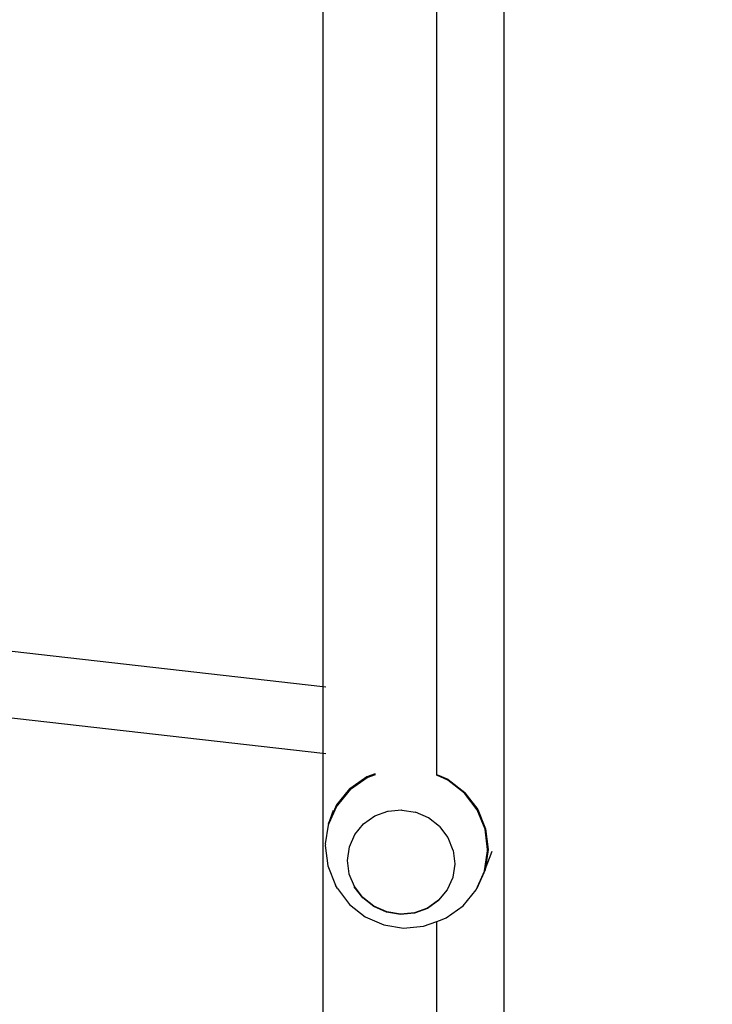
# Model space of a CAD drawing. Units: centimetres. Extents: x 4033 to 5296, y 1826 to 3047.
# Drawn here: x 4633 to 4649, y 2455 to 2478 of the extents above; entities that cross this region are included whole.
import ezdxf

# ---------------------------------------------------------------- set-up
doc = ezdxf.new("R2010")
doc.units = ezdxf.units.CM
doc.layers.add('strefa', color=6, linetype='Continuous')
doc.dimstyles.get("Standard").update_dxf_attribs({"dimtxt": 20, "dimasz": 30, "dimexe": 0.18, "dimexo": 0.0625, "dimgap": 10, "dimtad": 1, "dimdec": 0, "dimzin": 0, "dimdsep": 46, "dimtxsty": 'Standard', "dimcen": 0.09, "dimadec": 0, "dimazin": 0, "dimtfac": 1, "dimtdec": 4, "dimtofl": 0, "dimtmove": 0, "dimatfit": 3, "dimfxl": 1, "dimtolj": 1, "dimtzin": 0, "dimarcsym": 0})

# ---------------------------------------------------------------- blocks, each defined once
blk = doc.blocks.new('1506')
for p, q in [((-884.8, 1965.85), (-884.8, 875.85)), ((-926.8, 1532.93), (-926.8, 1252.13)), ((-900.37, 1231.58), (-900.37, 1522.64)), ((-926.8, 1252.13), (-1003.14, 1260.79)), ((-926.09, 1252.05), (-926.8, 1252.13)), ((-926.8, 1252.13), (-926.8, 1236.63)), ((-926.8, 1236.63), (-1001.09, 1245.06)), ((-926.09, 1236.55), (-926.8, 1236.63)), ((-926.8, 1236.63), (-926.8, 969.59)), ((-916.62, 1231.24), (-920.56, 1228.46)), ((-920.51, 1228.45), (-916.57, 1231.22)), ((-916.55, 1231.18), (-920.48, 1228.41)), ((-920.42, 1228.36), (-916.51, 1231.11)), ((-916.57, 1231.22), (-916.62, 1231.24)), ((-914.69, 1231.95), (-916.57, 1231.22)), ((-916.57, 1231.22), (-914.67, 1231.92)), ((-914.65, 1231.88), (-916.55, 1231.18)), ((-916.51, 1231.11), (-914.6, 1231.81)), ((-897.78, 1230.47), (-900.18, 1231.52)), ((-897.76, 1230.59), (-900.14, 1231.59)), ((-897.76, 1230.59), (-900.12, 1231.63)), ((-920.56, 1228.46), (-923.6, 1224.77)), ((-893.93, 1227.44), (-897.78, 1230.47)), ((-897.7, 1230.57), (-897.76, 1230.59)), ((-897.74, 1230.53), (-897.76, 1230.59)), ((-893.88, 1227.54), (-897.74, 1230.53)), ((-897.7, 1230.57), (-893.88, 1227.54)), ((-923.55, 1224.76), (-920.51, 1228.45)), ((-920.48, 1228.41), (-923.51, 1224.73)), ((-920.42, 1228.36), (-923.44, 1224.69)), ((-890.99, 1223.57), (-893.93, 1227.44)), ((-893.87, 1227.5), (-893.88, 1227.54)), ((-890.93, 1223.65), (-893.87, 1227.5)), ((-893.83, 1227.53), (-890.87, 1223.63)), ((-923.6, 1224.77), (-925.53, 1220.42)), ((-925.48, 1220.41), (-923.55, 1224.76)), ((-923.64, 1224.38), (-925.44, 1220.39)), ((-923.51, 1224.73), (-923.64, 1224.38)), ((-923.64, 1224.38), (-923.51, 1224.54)), ((-923.44, 1224.69), (-923.51, 1224.54)), ((-924.42, 1223.42), (-925.53, 1220.42)), ((-917.34, 1220.37), (-914.76, 1222.16)), ((-914.76, 1222.16), (-914.74, 1222.21)), ((-914.74, 1222.21), (-911.74, 1223.26)), ((-911.74, 1223.26), (-911.66, 1223.25)), ((-911.66, 1223.25), (-908.52, 1223.56)), ((-908.52, 1223.56), (-908.46, 1223.54)), ((-908.46, 1223.54), (-905.3, 1223.04)), ((-902.31, 1221.73), (-905.3, 1223.04)), ((-899.75, 1219.72), (-902.31, 1221.73)), ((-889.17, 1219.12), (-890.99, 1223.57)), ((-890.92, 1223.61), (-890.93, 1223.65)), ((-889.09, 1219.14), (-890.92, 1223.61)), ((-890.87, 1223.63), (-889.03, 1219.15)), ((-925.57, 1220.04), (-926.23, 1215.71)), ((-925.51, 1220.16), (-925.57, 1220.04)), ((-925.53, 1220.42), (-925.51, 1220.16)), ((-925.51, 1220.16), (-925.45, 1220.31)), ((-925.45, 1220.31), (-925.48, 1220.41)), ((-925.44, 1220.39), (-925.45, 1220.31)), ((-919.36, 1217.89), (-917.36, 1220.33)), ((-917.36, 1220.33), (-917.34, 1220.37)), ((-899.75, 1219.72), (-899.7, 1219.72)), ((-899.7, 1219.72), (-897.84, 1217.19)), ((-920.64, 1215.02), (-919.36, 1217.89)), ((-897.84, 1217.19), (-897.8, 1217.15)), ((-897.8, 1217.15), (-896.64, 1214.26)), ((-888.58, 1214.4), (-889.17, 1219.12)), ((-888.5, 1214.39), (-889.09, 1219.14)), ((-889.03, 1219.15), (-888.44, 1214.39)), ((-926.22, 1215.63), (-926.26, 1215.34)), ((-926.26, 1215.34), (-925.67, 1210.59)), ((-926.23, 1215.71), (-926.22, 1215.63)), ((-921.1, 1211.84), (-920.64, 1215.02)), ((-896.64, 1214.26), (-896.59, 1214.19)), ((-896.59, 1214.19), (-896.2, 1211.05)), ((-889.31, 1209.43), (-888.63, 1214.04)), ((-889.19, 1209.69), (-888.5, 1214.39)), ((-887.62, 1213.94), (-889.19, 1209.69)), ((-888.44, 1214.39), (-889.14, 1209.67)), ((-888.63, 1214.04), (-888.58, 1214.4)), ((-925.67, 1210.59), (-923.84, 1206.12)), ((-920.7, 1208.77), (-921.1, 1211.84)), ((-896.21, 1210.98), (-896.65, 1207.97)), ((-896.2, 1211.05), (-896.21, 1210.98)), ((-920.71, 1208.7), (-920.7, 1208.77)), ((-919.49, 1205.81), (-920.71, 1208.7)), ((-896.66, 1207.94), (-896.67, 1207.87)), ((-896.65, 1207.97), (-896.66, 1207.94)), ((-891.25, 1205), (-889.32, 1209.34)), ((-889.14, 1209.67), (-891.07, 1205.32)), ((-889.32, 1209.34), (-889.31, 1209.43)), ((-889.31, 1209.43), (-889.19, 1209.69)), ((-923.43, 1205.34), (-923.84, 1206.12)), ((-919.5, 1205.74), (-919.49, 1205.81)), ((-917.55, 1203.17), (-919.5, 1205.74)), ((-917.54, 1203.24), (-919.49, 1205.81)), ((-896.67, 1207.87), (-897.93, 1205.07)), ((-923.43, 1205.34), (-920.63, 1201.66)), ((-897.94, 1205), (-899.94, 1202.63)), ((-897.93, 1205.07), (-897.94, 1205)), ((-894.28, 1201.32), (-891.25, 1205)), ((-891.07, 1205.32), (-891.15, 1205.23)), ((-920.63, 1201.66), (-916.97, 1198.78)), ((-914.99, 1201.16), (-917.55, 1203.17)), ((-914.98, 1201.23), (-917.54, 1203.24)), ((-912, 1199.85), (-914.99, 1201.16)), ((-911.99, 1199.92), (-914.98, 1201.23)), ((-899.94, 1202.63), (-902.54, 1200.8)), ((-899.95, 1202.57), (-902.54, 1200.74)), ((-899.94, 1202.63), (-899.95, 1202.57)), ((-898.21, 1198.55), (-894.28, 1201.32)), ((-916.97, 1198.78), (-912.69, 1196.91)), ((-908.79, 1199.33), (-912, 1199.85)), ((-908.78, 1199.4), (-911.99, 1199.92)), ((-905.56, 1199.63), (-908.79, 1199.33)), ((-905.55, 1199.7), (-908.78, 1199.4)), ((-902.54, 1200.74), (-905.56, 1199.63)), ((-902.54, 1200.8), (-905.55, 1199.7)), ((-912.69, 1196.91), (-908.09, 1196.16)), ((-908.09, 1196.16), (-903.47, 1196.59)), ((-903.47, 1196.59), (-900.37, 1197.72)), ((-900.37, 1197.72), (-899.15, 1198.17)), ((-900.37, 953.52), (-900.37, 1197.72)), ((-899.15, 1198.17), (-898.21, 1198.55))]:
    blk.add_line(p, q)
blk = doc.blocks.new('*D5')
at = {"layer": 'Defpoints', "color": 0}
for p in [(5266.708, 2922.615), (5266.708, 2255.795), (4109.285, 2144.818)]:
    blk.add_point(p, dxfattribs=at)
at = {"layer": 'strefa', "color": 0, "lineweight": -2}
for p, q in [((4109.285, 2144.88), (4109.285, 2922.795)), ((5266.708, 2255.857), (5266.708, 2922.795)), ((4139.285, 2922.615), (5236.708, 2922.615))]:
    blk.add_line(p, q, dxfattribs=at)
at = {"layer": 'strefa', "color": 0}
for points in [[(4139.285, 2927.615), (4139.285, 2917.615), (4109.285, 2922.615)], [(5236.708, 2917.615), (5236.708, 2927.615), (5266.708, 2922.615)]]:
    blk.add_solid(points, dxfattribs=at)
at = {"layer": 'strefa', "color": 0, "insert": (4687.997, 2942.615), "char_height": 20, "attachment_point": 5}
blk.add_mtext('\\A1;1157', dxfattribs=at)
blk = doc.blocks.new('*D7')
at = {"layer": 'Defpoints', "color": 0}
for p in [(5116.708, 2779.611), (5116.708, 2304.295), (4259.863, 2194.092)]:
    blk.add_point(p, dxfattribs=at)
at = {"layer": 'strefa', "color": 0, "lineweight": -2}
for p, q in [((4259.863, 2194.154), (4259.863, 2779.791)), ((5116.708, 2304.357), (5116.708, 2779.791)), ((4289.863, 2779.611), (5086.708, 2779.611))]:
    blk.add_line(p, q, dxfattribs=at)
at = {"layer": 'strefa', "color": 0}
for points in [[(4289.863, 2784.611), (4289.863, 2774.611), (4259.863, 2779.611)], [(5086.708, 2774.611), (5086.708, 2784.611), (5116.708, 2779.611)]]:
    blk.add_solid(points, dxfattribs=at)
at = {"layer": 'strefa', "color": 0, "insert": (4688.285, 2799.611), "char_height": 20, "attachment_point": 5}
blk.add_mtext('\\A1;857', dxfattribs=at)

msp = doc.modelspace()

# ---------------------------------------------------------------- block references
at = {"xscale": 0.1, "yscale": 0.1, "zscale": 0.1}
msp.add_blockref('1506', (4732.525, 2337.335), dxfattribs=at)

# ---------------------------------------------------------------- dimensions: what is measured, and where the dimension line sits
at = {"layer": 'strefa', "color": 0}
for base, p1, p2, picture, middle in [((5266.708, 2922.615), (4109.285, 2144.818), (5266.708, 2255.795), '*D5', (4687.997, 2942.615)), ((5116.708, 2779.611), (4259.863, 2194.092), (5116.708, 2304.295), '*D7', (4688.285, 2799.611))]:
    dim = msp.add_linear_dim(base=base, p1=p1, p2=p2, dimstyle='Standard', override={"dimlfac": 1}, dxfattribs=at)
    dim.commit()
    dim.dimension.update_dxf_attribs({"geometry": picture, "text_midpoint": middle})

doc.saveas('drawing.dxf')
